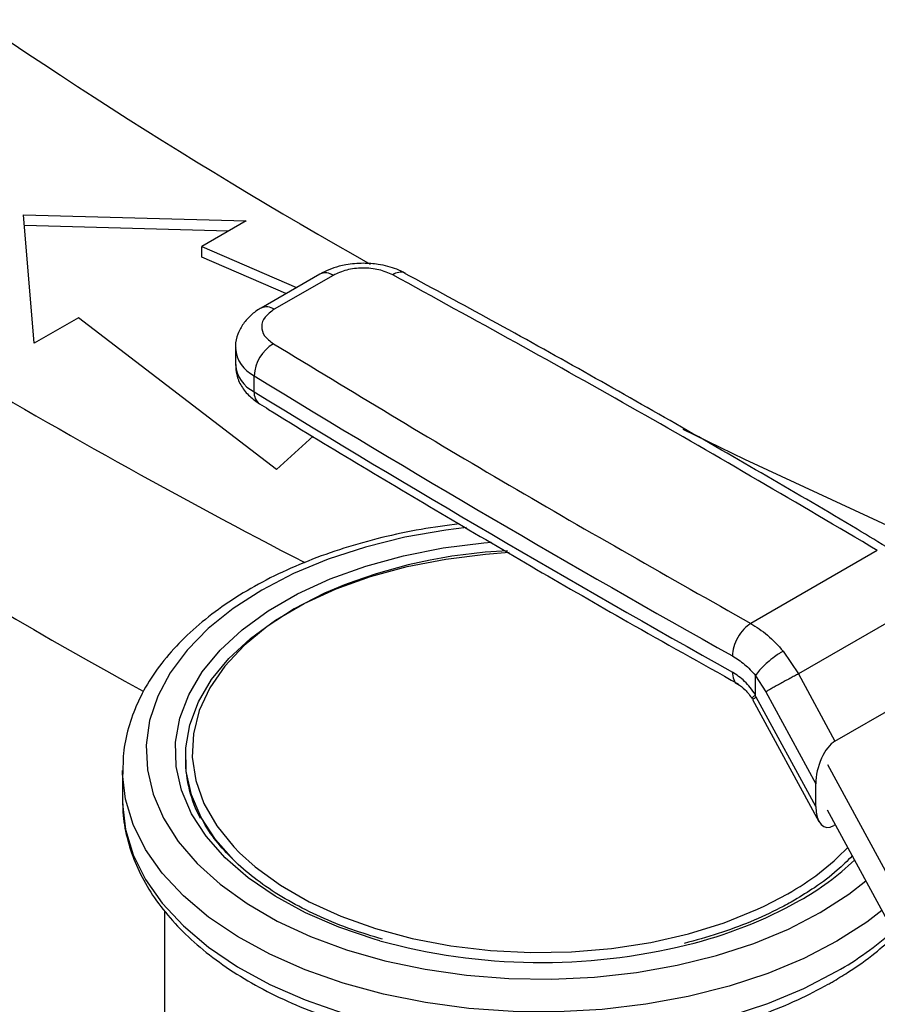
# Model space of a CAD drawing. Extents: x 0.4 to 10.6, y 0.4 to 8.1.
# Drawn here: x 3.5 to 3.7, y 5.3 to 5.5 of the extents above; entities that cross this region are included whole.
import ezdxf

# ---------------------------------------------------------------- set-up
doc = ezdxf.new("R2010")
doc.units = 0
doc.linetypes.add('SLD-SOLID', pattern=[0])
doc.layers.get('0').update_dxf_attribs({"linetype": 'CONTINUOUS'})

msp = doc.modelspace()

# ---------------------------------------------------------------- linework, layer by layer
at = {"color": 7, "linetype": 'SLD-SOLID'}
for p, q in [((3.540534960199693, 5.481840036611515), (3.58484512923074, 5.480634709674769)), ((3.54262287392367, 5.456260320509458), (3.540534960199693, 5.481840036611515)), ((3.581299739529539, 5.478587999765711), (3.540710281668433, 5.479692115772888)), ((3.58484512923074, 5.480634709674769), (3.576029493507285, 5.475545551497396)), ((3.576029493507285, 5.475545551497396), (3.594893105100844, 5.467354160787894)), ((3.576029493507285, 5.473402399760164), (3.576029493507285, 5.475545551497396)), ((3.59277438366536, 5.466131048937856), (3.576029493507285, 5.473402399760164)), ((3.599538497679185, 5.470035888841184), (3.587823496430816, 5.463272962573432)), ((3.602162956166783, 5.469776004135718), (3.590447955046659, 5.463013077793932)), ((3.551438509647123, 5.46134947868683), (3.54262287392367, 5.456260320509458)), ((3.590876879988894, 5.431082380052984), (3.551438509647123, 5.46134947868683)), ((3.582700178246536, 5.455244718724872), (3.582700178246536, 5.45202999111902)), ((3.58644332672449, 5.446579390011344), (3.586443326724495, 5.449794117617191)), ((3.598204994474024, 5.437730199323732), (3.590876879988894, 5.431082380052984)), ((3.710548619668021, 5.414995688084298), (3.685340083189528, 5.400443614322248)), ((3.720085604877838, 5.404965207843457), (3.694832539040762, 5.390386620270336)), ((3.691812590667713, 5.394929132323494), (3.694832539039862, 5.390386620269815)), ((3.702121530441808, 5.376984819193486), (3.728047564606627, 5.391951600139946)), ((3.686286113858669, 5.386275703316311), (3.686286234906724, 5.389988204079134)), ((3.686286234905722, 5.389988204078533), (3.688335902666779, 5.386824889524811)), ((3.694832539040762, 5.390386620270336), (3.702121530441808, 5.376984819193486)), ((3.686454244502306, 5.385738261940261), (3.686237863945256, 5.386124540380084)), ((3.6982902789204, 5.363976107020823), (3.686454244502306, 5.385738261940261)), ((3.688335902666779, 5.386824889524811), (3.698290278920405, 5.368522418401137)), ((3.685714674704735, 5.385276447545382), (3.698906302994887, 5.361021849397166)), ((3.572742489048717, 5.373883402260894), (3.572742489048717, 5.373339041719636)), ((3.700616533600551, 5.3723274101945), (3.718889190309997, 5.338730652022547)), ((3.560242489048716, 5.371161599554608), (3.560242489048717, 5.365173633600779)), ((3.6982902789204, 5.363976107020823), (3.698290278920405, 5.368522418401137)), ((3.56024248904872, 5.365173633600779), (3.560248694780347, 5.364586543040139)), ((3.715125873959862, 5.336557396894025), (3.700616533601478, 5.363234787436558)), ((3.70218470950659, 5.360351483300478), (3.70188994174314, 5.360181317492719)), ((3.56857582238205, 5.343228213099484), (3.56857582238205, 5.320536069217692))]:
    msp.add_line(p, q, dxfattribs=at)
at = {"color": 8, "linetype": 'SLD-SOLID'}
msp.add_line((3.688020572073386, 5.344126834202345), (3.692719743674515, 5.34660194145757), dxfattribs=at)
at = {"color": 7, "linetype": 'SLD-SOLID', "flags": 128}
for points in [[(3.713364710753997, 5.419535910851973), (3.684170080299646, 5.433124159056305), (3.671875454442919, 5.439106572434447)], [(3.582961583345314, 5.352725393063732), (3.582401633526451, 5.353269463377605), (3.578729948341925, 5.357429449383754), (3.575903628294495, 5.361803937828734), (3.57395951878828, 5.366335900565747), (3.572922964263823, 5.370966256529772), (3.57280747779456, 5.375634641949603), (3.573614564923228, 5.380280197281914), (3.575333704034826, 5.38484236060849), (3.577942483521949, 5.389261657153439), (3.581406893954369, 5.393480474627852), (3.585681771443967, 5.397443814294103), (3.590711386425082, 5.401100007958496), (3.596430170174632, 5.404401391545185), (3.602763569600688, 5.407304926470305), (3.609629019156046, 5.40977276071572), (3.616937017206399, 5.411772722287978), (3.624592292821019, 5.413278738629434), (3.632495047775034, 5.414271176513926), (3.637238380305287, 5.414610622552091)], [(3.560250358356486, 5.37050048807154), (3.560249872477402, 5.370521221986618), (3.560242489048717, 5.371161599554608)], [(3.583519814246914, 5.354779214042693), (3.586644755303966, 5.351959378652423), (3.591657579930802, 5.348299518687046), (3.597372509721882, 5.345000359943224), (3.603712260055653, 5.342106517883313), (3.61059109668459, 5.339657126756832), (3.617915995143819, 5.337685310376877), (3.625587898747426, 5.336217734177368), (3.633503058160197, 5.335274244608798), (3.641554434429405, 5.334867600749044), (3.649633146503013, 5.335003301758716), (3.657629943659127, 5.335679512514452), (3.665436682934588, 5.336887088425809), (3.67294779157303, 5.338609699100163), (3.680061694715303, 5.340824049183253), (3.686682189025195, 5.343500193388888), (3.688020572073386, 5.344126834202345)]]:
    msp.add_lwpolyline(points, dxfattribs=at)
at = {"color": 8, "linetype": 'SLD-SOLID', "flags": 128}
for points in [[(3.628763084815046, 5.419573071790817), (3.624590574933139, 5.419043058358258), (3.616447913241982, 5.417599733606149), (3.608623301482209, 5.415656639098505), (3.601208476072591, 5.413236555841841), (3.594290369061618, 5.410367857099637), (3.587950088928708, 5.407084175741769), (3.582261969661444, 5.403424009929859), (3.57729269925754, 5.399430271761531), (3.573100537869033, 5.395149784165299), (3.569734634755274, 5.390632731944542), (3.567234452052797, 5.385932073406567), (3.56562930211785, 5.381102919474881), (3.564938003865818, 5.376201887563992), (3.565168662136646, 5.371286437792001), (3.566318572673, 5.366414199313247), (3.568374253825216, 5.361642294669161), (3.571311604611312, 5.357026670078703), (3.575096187278965, 5.352621439520088), (3.579683631056674, 5.348478250293877), (3.585020152360485, 5.344645677505592), (3.59104318535734, 5.341168654567023), (3.597682115492261, 5.338087946393049), (3.604859107379449, 5.335439671470295), (3.612490017351012, 5.333254878400887), (3.620485379964542, 5.33155918188599), (3.628751456903623, 5.330372462416849), (3.637191335973893, 5.329708633194215), (3.645706067309907, 5.329575477008776), (3.654195823471843, 5.32997455499506), (3.662561069830961, 5.330901188328559), (3.670703731522118, 5.332344513080669), (3.678528343281891, 5.334287607588311), (3.685943168691509, 5.336707690844976), (3.692861275702482, 5.339576389587181), (3.699201555835392, 5.342860070945049), (3.699201555835392, 5.342860070945049)], [(3.611466255655276, 5.337232912535947), (3.610510180984353, 5.33750905159683), (3.603328241870457, 5.339929158127491), (3.596670991519272, 5.342806103301051), (3.590625217370076, 5.346102381737451), (3.585269735334725, 5.349775021406263), (3.580674362311705, 5.353776143832826), (3.576899006016087, 5.358053588267384), (3.573992883990847, 5.362551591680222), (3.571993881980926, 5.367211515718045), (3.570928060034603, 5.371972611144584), (3.570809312770913, 5.376772809799799), (3.571639188242038, 5.381549533753258), (3.57340686775208, 5.386240511103172), (3.576089306895311, 5.39078458778586), (3.579651535975235, 5.395122524812493), (3.584047115888068, 5.399197770539908), (3.589218743527474, 5.402957197907766), (3.595098998818188, 5.406351797031021), (3.601611223639803, 5.409337314118731), (3.608670521182606, 5.4118748283899), (3.616184862707323, 5.413931259465373), (3.624056287280472, 5.415479798621178), (3.632182178844954, 5.416500258281231), (3.633717732060227, 5.416630992231633)], [(3.602370295031267, 5.407281439637875), (3.600469455738906, 5.406444053297929), (3.594431901089585, 5.403342305229248), (3.58905893367014, 5.39985689911915), (3.584423213647678, 5.396034969106117), (3.580587431183002, 5.391928200237115), (3.577603458653724, 5.387592129516004), (3.575511649169344, 5.383085394860825), (3.574340290864674, 5.378468942126559), (3.574105224351337, 5.373805200916988), (3.574809628500674, 5.369157240331397), (3.57644397745496, 5.364587916063206), (3.578986169448286, 5.36015902038454), (3.582401825695033, 5.355930446511752), (3.583519814246914, 5.354779214042693)], [(3.702501387480929, 5.337144594895329), (3.695904158673812, 5.333721522026459), (3.688714028907169, 5.33072266019628), (3.681012465224283, 5.328181987707609), (3.672886729419071, 5.326128291394947), (3.664428889325085, 5.324584840458131), (3.655734775650172, 5.323569122813006), (3.64690289617626, 5.323092646946352), (3.638033319626828, 5.323160811520131), (3.629226541848285, 5.323772844202479), (3.620582347151871, 5.324921810418555), (3.612198677717541, 5.326594691922025), (3.604170523869931, 5.328772534297003), (3.596588847800022, 5.33143066171916), (3.589539552927169, 5.334538956542673), (3.583102510579038, 5.338062200545175), (3.577350655017545, 5.341960473964303), (3.572349157064526, 5.346189607804546), (3.568154685690285, 5.35070168428962), (3.56481476593152, 5.355445579790014), (3.56236724041366, 5.360367544074143), (3.560839840578804, 5.365411809319951), (3.560250358356486, 5.37050048807154)], [(3.560248694780347, 5.364586543040139), (3.560249872477405, 5.36453325603279), (3.560839840578809, 5.359423843366123), (3.562367240413664, 5.354379578120315), (3.564814765931524, 5.349457613836186), (3.568154685690289, 5.344713718335793), (3.57234915706453, 5.34020164185072), (3.57735065501755, 5.335972508010475), (3.583102510579043, 5.332074234591348), (3.589539552927174, 5.328550990588846), (3.596588847800027, 5.325442695765334), (3.604170523869936, 5.322784568343176), (3.612198677717546, 5.320606725968196), (3.620582347151875, 5.318933844464729), (3.629226541848289, 5.317784878248654), (3.638033319626833, 5.317172845566303), (3.646902896176265, 5.317104680992527), (3.655734775650177, 5.31758115685918), (3.66442888932509, 5.318596874504304), (3.672886729419075, 5.320140325441121), (3.681012465224287, 5.322194021753783), (3.688714028907173, 5.324734694242453), (3.695904158673817, 5.327733556072633), (3.702501387480933, 5.331156628941502)], [(3.699201555835392, 5.342860070945049), (3.704889675102655, 5.346520236756958), (3.708280425374404, 5.349143682752475)], [(3.711474594912401, 5.343270768745829), (3.708430966090013, 5.340953094019493), (3.702501387480929, 5.337144594895329)]]:
    msp.add_lwpolyline(points, dxfattribs=at)
at = {"color": 7, "linetype": 'SLD-SOLID'}
for centre, radius, start, end in [((4.132340524191647, 6.399406359974267), 1.064569980586348, 233.6760508607171, 240.5893921230755), ((4.201044198261155, 6.58243376993115), 1.31683008824606, 235.2848964211048, 242.6734859442072), ((4.187374188372761, 6.518304743648191), 1.291564848766259, 235.2461139555452, 241.158658452139), ((3.594295076180699, 5.44940607730598), 0.007861332253895686, 120.8256949462108, 177.1706945230587), ((5.022739962300405, 7.79163077165277), 2.74720711624574, 238.4783533612224, 240.780845281105), ((5.022739960692, 7.788416041302301), 2.747207113065202, 238.4783533598901, 240.780845282421), ((3.641514678955913, 5.312034729842363), 0.1029767863147346, 92.57013028819713, 112.3416259913173), ((3.59799886008974, 5.373506503428194), 0.02525692621016397, 180.3798926026131, 208.0603328376496), ((3.643617843565235, 5.454424870022042), 0.1215223415860422, 254.6583899832105, 283.8023752350111)]:
    msp.add_arc(centre, radius, start, end, dxfattribs=at)
at = {"color": 8, "linetype": 'SLD-SOLID'}
for centre, radius, start, end in [((3.600625318211824, 5.467629645378643), 0.002640300450931116, 54.38242252486337, 114.3071190461034), ((3.615582690543132, 5.467858187091625), 0.00254390279305731, 68.90340709208365, 127.3430634956284), ((3.588909720836828, 5.460865059263592), 0.002641996981972007, 54.39287800508404, 114.1871947597869), ((3.589412908949161, 5.455842711453564), 0.006738242054606013, 184.9888693490443, 243.8510786126745), ((3.589415997687503, 5.452631429891075), 0.006742696742416546, 185.1175019434698, 243.8404234829422), ((3.58910830695091, 5.446337071413223), 0.002675974198344674, 174.804554645867, 233.8106626148992), ((3.667749261557917, 5.391233590036026), 0.05114204759262287, 299.2261083726748, 316.1783691794006), ((3.66809470335043, 5.393191534963625), 0.0550205458627176, 299.3668605531768, 313.5585682654553), ((3.651500086100196, 5.423122720721572), 0.08924376046245436, 283.682467473678, 299.2281355896046), ((3.670787218353079, 5.387233169246943), 0.06442334123668099, 299.4903932064341, 311.7657072935746)]:
    msp.add_arc(centre, radius, start, end, dxfattribs=at)
at = {"color": 7, "linetype": 'SLD-SOLID'}
for centre, major_axis, ratio, start_param, end_param in [((3.70200573609246, 5.37085622403284), (0.001810136929923267, 0.006428135055010386), 0.5047641330060235, 0.4776995722108895, 2.079666518720437), ((3.70200573609245, 5.366309912653285), (0.001810136929923268, 0.006428135055011277), 0.5047641330059228, 2.079666518846119, 3.619292225810834)]:
    msp.add_ellipse(centre, major_axis=major_axis, ratio=ratio, start_param=start_param, end_param=end_param, dxfattribs=at)
for points, knots in [([(3.608194707053181, 5.472181359071643), (3.607022346395047, 5.472125697125784), (3.605388522479078, 5.472048125588627), (3.60310911832379, 5.471534098354338), (3.601331968313791, 5.470977148067573), (3.600129712946043, 5.470336348267552), (3.599548149386262, 5.470026376008076)], [0, 0, 0, 0, 0.3769664555063793, 0.5253475594314349, 0.7703977288019964, 1, 1, 1, 1]), ([(3.61651645858259, 5.470178033314756), (3.615973085543924, 5.470464979532684), (3.614894328783514, 5.471034652943834), (3.613063900900856, 5.471594210753696), (3.610846123948669, 5.472072481516778), (3.609185614479904, 5.472140668534482), (3.608194707053181, 5.472181359071643)], [0, 0, 0, 0, 0.2229751171674259, 0.4426717888657014, 0.6674149266091917, 0.9999999999999999, 0.9999999999999999, 0.9999999999999999, 0.9999999999999999]), ([(3.614039594514595, 5.469880635120441), (3.61315688610542, 5.470262383432527), (3.611391464542538, 5.471025882108581), (3.608061636733227, 5.471328299245115), (3.604749336026386, 5.470967367275978), (3.603025085166058, 5.470173126278497), (3.602162956166783, 5.469776004135718)], [0, 0, 0, 0, 0.2499990197222201, 0.499999383181106, 0.7499986566149505, 1, 1, 1, 1]), ([(3.713185626936986, 5.415192254894178), (3.710962163974339, 5.41653419085498), (3.696939075544636, 5.424997604440668), (3.670467289294699, 5.440220771354281), (3.640463282395655, 5.45721340427331), (3.622229419140596, 5.467052408574494), (3.61646909505179, 5.470160683145449)], [0, 0, 0, 0, 0.07108910185296763, 0.4483496142818039, 0.8257261798555046, 1, 1, 1, 1]), ([(3.587833148137562, 5.463263449740229), (3.587778225951172, 5.46323668230623), (3.58702761585814, 5.462870857355611), (3.585787304438074, 5.461874060267169), (3.584206365080787, 5.460200181878956), (3.583144398822401, 5.45811640740716), (3.58262813187399, 5.456381250839634), (3.582743222040905, 5.455421492010307), (3.58276270270437, 5.455259039046142)], [0, 0, 0, 0, 0.01772492517271041, 0.2422428640836016, 0.4734445102322739, 0.7086932380055116, 0.9506921473173012, 1, 1, 1, 1]), ([(3.590447955046659, 5.463013077793932), (3.589760048574573, 5.462515387175081), (3.588384231931657, 5.46152000326139), (3.587759009996845, 5.459607857750434), (3.58828286657646, 5.457685584112504), (3.589605426434051, 5.456666423102837), (3.590266709099247, 5.456156840489343)], [0, 0, 0, 0, 0.2499990201818095, 0.4999993845617983, 0.7499986577707124, 1, 1, 1, 1]), ([(3.590266709099247, 5.456156840489343), (3.605834426007454, 5.446713290612564), (3.636969858536548, 5.427826191639915), (3.66921667479764, 5.40957113949155), (3.68534008226155, 5.400443613794754)], [0, 0, 0, 0, 0.5000000206729261, 1, 1, 1, 1]), ([(3.582763391129191, 5.452037167019884), (3.5827887368942, 5.451345972649576), (3.582844831340085, 5.449816243119286), (3.58386431144208, 5.447614014820123), (3.585424430240739, 5.445631243943902), (3.586839367226325, 5.444662815096467), (3.587528544819862, 5.444191119558512)], [0, 0, 0, 0, 0.2144617836025701, 0.4746400398917341, 0.7441113514335532, 1, 1, 1, 1]), ([(3.587536796012256, 5.444190261050888), (3.588128696003289, 5.443821031952735), (3.600312179455165, 5.436220936201005), (3.624710473130706, 5.421725147805398), (3.655854525736125, 5.403474329356017), (3.675488734609145, 5.392515323640809), (3.68285129682305, 5.388405845031174)], [0, 0, 0, 0, 0.01925807058304486, 0.3964020743675195, 0.7736589587900443, 1, 1, 1, 1]), ([(3.627284851004752, 5.420276452695548), (3.624742263779622, 5.419939673701204), (3.619492048111768, 5.41924425513887), (3.611806489127743, 5.417598624492953), (3.604256854133255, 5.41549880193786), (3.597090717692148, 5.412943599926887), (3.590373319638817, 5.409965558947262), (3.58417300475663, 5.406582665661681), (3.578554282435616, 5.402820818478946), (3.57358116028387, 5.398709652068757), (3.569314592633103, 5.394286289296319), (3.565814155061767, 5.389597603027718), (3.563118554696592, 5.384701454798691), (3.561293071994789, 5.379665733803463), (3.560297076095069, 5.374884114929657), (3.560310338605375, 5.371797854785768), (3.560316227511083, 5.37042747357122)], [0, 0, 0, 0, 0.06860601769614504, 0.141665302750409, 0.2148112415445841, 0.2880665921674605, 0.3614486410680472, 0.4349626979615571, 0.5085905662624396, 0.5822580634347129, 0.6557950055528264, 0.7289629971507983, 0.8014653562712833, 0.8730452556294472, 0.943628732293506, 1, 1, 1, 1]), ([(3.681686794857226, 5.393981226443577), (3.682511581229116, 5.393460175181248), (3.684121793661315, 5.392442938174177), (3.685594335762203, 5.390868747711083), (3.686312609275569, 5.390100892371698)], [0, 0, 0, 0, 0.512222086599467, 1, 1, 1, 1]), ([(3.691812592044211, 5.39492913447144), (3.691810714741193, 5.394928081058434), (3.691793266921447, 5.394918290545101), (3.69173133233561, 5.394883203901641), (3.691494015954272, 5.394746341263601), (3.690948154236448, 5.394410980093232), (3.689940456751044, 5.393716364423613), (3.688789904153483, 5.392791466946843), (3.687803234051741, 5.391871007824155), (3.686946889015926, 5.390976638663481), (3.686554286086123, 5.390434574120167), (3.686312609268643, 5.390100892367557)], [0, 0, 0, 0, 0.0009648749867255746, 0.008967633184120716, 0.03175610917828291, 0.12129517295381, 0.2756098689639577, 0.4997986295896378, 0.6504000370566579, 0.7847947633054672, 1, 1, 1, 1]), ([(3.686286113858669, 5.386275703316311), (3.68559217247669, 5.387216970283056), (3.684208218432185, 5.389094175273875), (3.68252567726907, 5.390210113612059), (3.681686794856477, 5.390766498838146)], [0, 0, 0, 0, 0.5014193821918451, 1, 1, 1, 1]), ([(3.686286234906724, 5.389988204079134), (3.686287171354726, 5.390010639278891), (3.686288980858083, 5.390053990932321), (3.686304919260693, 5.390085628007645), (3.686312609275569, 5.390100892371698)], [0, 0, 0, 0, 0.5175165877949574, 1, 1, 1, 1]), ([(3.68276434484232, 5.388368562548867), (3.683256350818266, 5.388037468743076), (3.684265777419346, 5.387358178426785), (3.685172880867418, 5.386083209535323), (3.685637851805037, 5.385429674944357)], [0, 0, 0, 0, 0.4874113436474211, 0.9999999999999999, 0.9999999999999999, 0.9999999999999999, 0.9999999999999999]), ([(3.686237899722015, 5.386124559289158), (3.686081034191795, 5.386007545408355), (3.685779541847047, 5.38578264711973), (3.685553691706888, 5.385582913097566), (3.68560879677469, 5.385576868800411), (3.685632199766987, 5.385574301801667)], [0, 0, 0, 0, 0.3842311503684068, 0.7384844222116402, 0.9999999999999999, 0.9999999999999999, 0.9999999999999999, 0.9999999999999999]), ([(3.686237297998345, 5.386125507417363), (3.686249021726925, 5.386138156739957), (3.686276036346092, 5.386167304176311), (3.686284984149884, 5.386227688710698), (3.686285729701897, 5.386267415466845), (3.686285888094389, 5.386275855414434)], [0, 0, 0, 0, 0.376490601426445, 0.8675354557937198, 1, 1, 1, 1]), ([(3.560318467042306, 5.364522700791822), (3.560304481741913, 5.364169172701915), (3.56022380084555, 5.362129676775338), (3.560891825052551, 5.358413334827344), (3.562346136175962, 5.353459878664209), (3.564668599471345, 5.348641505679034), (3.567753183681603, 5.343991880685771), (3.571606513468214, 5.339549819134041), (3.576191618532225, 5.335360512580908), (3.581465070299745, 5.331470718128004), (3.587368114791603, 5.327923799240198), (3.593833848081075, 5.324756948089135), (3.600790978721562, 5.322000250172687), (3.608166278241209, 5.319677677835063), (3.615885566592289, 5.317808209120462), (3.623872742353508, 5.316406829511282), (3.632049971221152, 5.315484689742511), (3.640338065533309, 5.315049101007173), (3.648656992579012, 5.315103484114113), (3.656926288550949, 5.315647318683432), (3.665066069799279, 5.316676125022099), (3.672997827276563, 5.318181612638453), (3.680645295240049, 5.320151938837888), (3.687934798575691, 5.322572131184012), (3.694673574235421, 5.32537317492767), (3.699088409600482, 5.32762487599539), (3.702341038231505, 5.329477012581655), (3.705592406868583, 5.331465538547876), (3.709869426449831, 5.334453735494242), (3.712656395759101, 5.337024928299289), (3.713900374514133, 5.338172594050016)], [0, 0, 0, 0, 0.007831030250632169, 0.04517704463382386, 0.08254464354118249, 0.1201876128862637, 0.1582767449370858, 0.196848075669585, 0.2358244025154717, 0.2750737687666575, 0.3144669658282007, 0.3539052183209678, 0.3933223516085387, 0.432698150863388, 0.4720284653646861, 0.5113181025771513, 0.5505764963758063, 0.5898153249551117, 0.6290473152659529, 0.6682852069465046, 0.707538551036497, 0.7468209984013731, 0.7861460679294994, 0.8255264785995349, 0.8649726934202985, 0.9023905681932958, 0.907587046371154, 0.928496852845997, 0.9680841853257234, 1, 1, 1, 1]), ([(3.612020289447076, 5.337542218977738), (3.609955650226181, 5.338161681057717), (3.605633861215939, 5.339458364944386), (3.599582344292259, 5.341927851736595), (3.593839279212291, 5.34479441794373), (3.588693929591724, 5.347994024777784), (3.584184749744464, 5.35147068431688), (3.580394325575792, 5.355186071368336), (3.577481222823858, 5.358783926196701), (3.576199002041333, 5.361177528863411), (3.575638673928219, 5.362223528806683)], [0, 0, 0, 0, 0.1190893939852803, 0.2492828911479559, 0.3793501870311605, 0.5092992604228933, 0.6391734050478368, 0.7690463597145117, 0.8990736858723577, 0.9999999999999999, 0.9999999999999999, 0.9999999999999999, 0.9999999999999999]), ([(3.705561726010253, 5.35414238034268), (3.704597820824925, 5.353176036623117), (3.702389413777306, 5.350962042639905), (3.69848646347312, 5.34802124183008), (3.695412625404622, 5.34615240546273), (3.694076847545834, 5.345340277372189)], [0, 0, 0, 0, 0.3045645847487194, 0.6977891452937117, 1, 1, 1, 1]), ([(3.694076847545834, 5.345340277372189), (3.693125978673002, 5.34480938425207), (3.690361050332089, 5.343265657797507), (3.685342227305255, 5.340970081653669), (3.678959368794808, 5.338575935306654), (3.674369410117518, 5.337330726715166), (3.672083547279986, 5.336710595632431)], [0, 0, 0, 0, 0.1489941250761759, 0.4332438371085494, 0.7177476004073349, 1, 1, 1, 1])]:
    msp.add_open_spline(points, degree=3, knots=knots, dxfattribs=at)
for points in [[(3.710548619668021, 5.414995688084298), (3.694737498815375, 5.424303577851521), (3.663115257110081, 5.442919357385968), (3.630398148713091, 5.460893542542284), (3.614039594514595, 5.469880635120441)], [(3.685340082261551, 5.400443613794754), (3.684861345018223, 5.400094048211638), (3.683903870531489, 5.399394917045347), (3.682696259087251, 5.397684439259865), (3.681851447678401, 5.395764400947479), (3.681741679130952, 5.39457561794489), (3.681686794857226, 5.393981226443577)], [(3.685340083189528, 5.400443614322248), (3.686469141818218, 5.399725285464022), (3.688727259079257, 5.39828862774524), (3.690784146803783, 5.396048964131952), (3.691812590667713, 5.394929132323494)], [(3.694832539040703, 5.390386620270301), (3.694569271352026, 5.390247264823143), (3.694042735974673, 5.389968553928824), (3.693151510425678, 5.389490399745029), (3.692230045342324, 5.388991810146917), (3.69130588771974, 5.388487340941773), (3.690417517895388, 5.387998097285586), (3.689603527481774, 5.387545231675157), (3.688882543730447, 5.387139505105036), (3.688518116354668, 5.386929761384886), (3.688335902666779, 5.386824889524811)]]:
    msp.add_open_spline(points, degree=3, dxfattribs=at)
at = {"color": 8, "linetype": 'SLD-SOLID'}
msp.add_open_spline([(3.681686794866748, 5.3907664988324), (3.681748943361586, 5.390254411755408), (3.681873240351262, 5.389230237601423), (3.682370307231812, 5.38844282668856), (3.682776414163647, 5.388369177175473), (3.682786192043821, 5.388367403908243)], degree=3, knots=[0, 0, 0, 0, 0.4939073768020958, 0.9878147536052292, 1, 1, 1, 1], dxfattribs=at)
msp.add_open_spline([(3.686454244502297, 5.385738261940255), (3.686179899107412, 5.385576578624785), (3.685631208317643, 5.385253211993846), (3.68574528700552, 5.385287186665998), (3.685802326349458, 5.385304174002074)], degree=3, dxfattribs=at)

doc.saveas('drawing.dxf')
